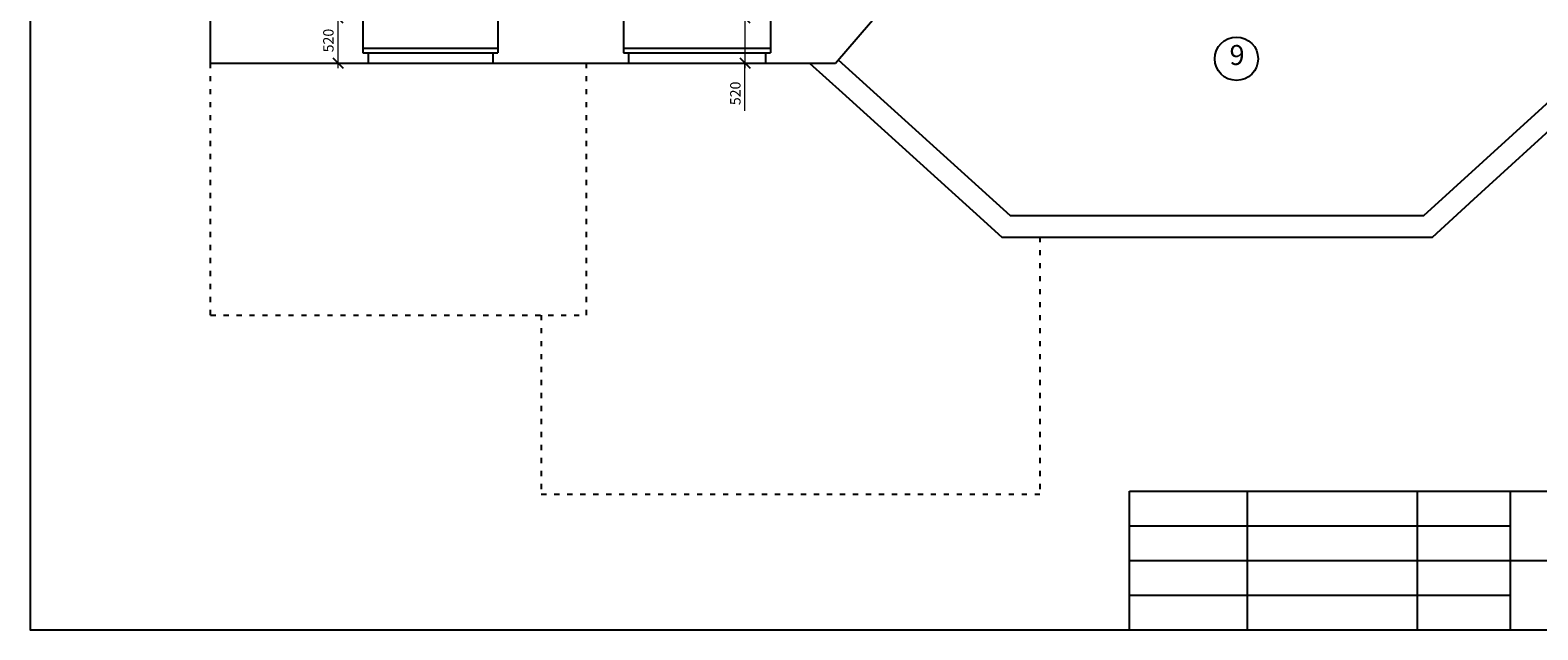
# Model space of a CAD drawing. Extents: x -202835 to -53443, y 46869 to 143829.
# Drawn here: x -107399 to -89984, y 46869 to 53795 of the extents above; entities that cross this region are included whole.
import ezdxf

# ---------------------------------------------------------------- set-up
doc = ezdxf.new("R2010")
doc.units = 0
doc.header["$MEASUREMENT"] = 0
doc.linetypes.add('ACAD_ISO03W100', pattern=[30, 12, -18])
doc.layers.get('0').update_dxf_attribs({"color": 4, "linetype": 'CONTINUOUS'})
doc.layers.get('Defpoints').update_dxf_attribs({"linetype": 'CONTINUOUS'})
for name, color, linetype in [('Dim', 4, 'CONTINUOUS'), ('mebel', 6, 'CONTINUOUS'), ('Ramka', 5, 'CONTINUOUS'), ('Wall', 7, 'CONTINUOUS')]:
    doc.layers.add(name, color=color, linetype=linetype)
doc.styles.add('KATYA', font='TIMES.TTF', dxfattribs={"height": 300})
doc.dimstyles.new('r', dxfattribs={"dimtxt": 120, "dimasz": 120, "dimexe": 65, "dimexo": 0, "dimgap": 50, "dimtad": 1, "dimdec": 0, "dimzin": 12, "dimdsep": 46, "dimtxsty": 'Standard', "dimblk1": 'OBLIQUE', "dimblk2": 'OBLIQUE', "dimsah": 1, "dimcen": 45, "dimdle": 60, "dimclrd": 256, "dimclre": 256, "dimclrt": 256, "dimadec": 0, "dimazin": 0, "dimtfac": 1, "dimtdec": 0, "dimtmove": 1, "dimatfit": 2, "dimldrblk": 'OBLIQUE', "dimfxl": 0, "dimtolj": 1, "dimtzin": 0, "dimlwd": 9, "dimlwe": 9, "dimarcsym": 0})

# ---------------------------------------------------------------- blocks, each defined once
blk = doc.blocks.new('_OBLIQUE')
at = {"color": 0, "linetype": 'ByBlock'}
blk.add_line((-0.5, -0.5), (0.5, 0.5), dxfattribs=at)
blk = doc.blocks.new('*D367')
at = {"layer": 'Defpoints', "color": 0, "linetype": 'Continuous', "ltscale": 1000}
for p in [(-104176, 53935), (-104233, 53415), (-103844, 53415)]:
    blk.add_point(p, dxfattribs=at)
at = {"layer": 'Dim', "linetype": 'Continuous', "lineweight": 9, "ltscale": 1000}
for p, q in [((-103844, 53995), (-103844, 53355)), ((-104176, 53935), (-103779, 53935)), ((-104233, 53415), (-103779, 53415))]:
    blk.add_line(p, q, dxfattribs=at)
at = {"layer": 'Dim', "linetype": 'Continuous', "lineweight": 9, "ltscale": 1000, "xscale": 120, "yscale": 120, "zscale": 120}
for p, rotation in [((-103844, 53935), 90), ((-103844, 53415), 270)]:
    blk.add_blockref('_OBLIQUE', p, dxfattribs=dict(at, rotation=rotation))
at = {"layer": 'Dim', "linetype": 'Continuous', "ltscale": 1000, "insert": (-103954, 53675), "char_height": 120, "attachment_point": 5, "rotation": 90}
blk.add_mtext('\\A1;520', dxfattribs=at)
blk = doc.blocks.new('*D368')
at = {"layer": 'Defpoints', "color": 0, "linetype": 'Continuous', "ltscale": 1000}
for p in [(-99696, 53935), (-99696, 53415), (-99143, 53415)]:
    blk.add_point(p, dxfattribs=at)
at = {"layer": 'Dim', "linetype": 'Continuous', "lineweight": 9, "ltscale": 1000}
for p, q in [((-99143, 53995), (-99143, 53355)), ((-99696, 53935), (-99078, 53935)), ((-99696, 53415), (-99078, 53415)), ((-99143, 52865), (-99143, 53415))]:
    blk.add_line(p, q, dxfattribs=at)
at = {"layer": 'Dim', "linetype": 'Continuous', "lineweight": 9, "ltscale": 1000, "xscale": 120, "yscale": 120, "zscale": 120}
for p, rotation in [((-99143, 53935), 90), ((-99143, 53415), 270)]:
    blk.add_blockref('_OBLIQUE', p, dxfattribs=dict(at, rotation=rotation))
at = {"layer": 'Dim', "linetype": 'Continuous', "ltscale": 1000, "insert": (-99253, 53065), "char_height": 120, "attachment_point": 5, "rotation": 90}
blk.add_mtext('\\A1;520', dxfattribs=at)

msp = doc.modelspace()

# ---------------------------------------------------------------- linework, layer by layer
at = {"layer": 'mebel', "color": 1, "linetype": 'ByBlock', "ltscale": 1000}
msp.add_circle((-93465.5, 53465), 250, dxfattribs=at)
at = {"layer": 'Ramka', "color": 3, "ltscale": 1000}
for p, q in [((-94698.7, 48469.5), (-79898.7, 48469.5)), ((-94698.7, 46869.5), (-94698.7, 48469.5)), ((-94698.7, 46869.5), (-94698.7, 48469.5)), ((-93338.7, 46869.5), (-93338.7, 48469.5)), ((-91374.3, 46869.5), (-91374.3, 48469.5)), ((-90298.7, 46869.5), (-90298.7, 48469.5)), ((-94698.7, 48069.5), (-90298.7, 48069.5)), ((-94698.7, 47669.5), (-79898.7, 47669.5)), ((-94698.7, 47269.5), (-90298.7, 47269.5))]:
    msp.add_line(p, q, dxfattribs=at)
msp.add_lwpolyline([(-107398.7, 67069.5), (-107398.7, 46869.5), (-79898.7, 46869.5), (-79898.7, 67069.5)], close=True, dxfattribs=at)
at = {"layer": 'Wall', "color": 0, "linetype": 'ByBlock', "ltscale": 1000}
for p, q in [((-105315.5, 53415), (-105315.5, 57425)), ((-98095.2, 53415), (-96408.4, 55375)), ((-103555.5, 53935), (-103555.5, 53535)), ((-101995.5, 53935), (-101995.5, 53535)), ((-100545.5, 53935), (-100545.5, 53535)), ((-98845.5, 53935), (-98845.5, 53535)), ((-103555.5, 53535), (-103495.5, 53535)), ((-103495.5, 53535), (-103495.5, 53415)), ((-102055.5, 53535), (-101995.5, 53535)), ((-102055.5, 53535), (-102055.5, 53415)), ((-100545.5, 53535), (-100485.5, 53535)), ((-100485.5, 53535), (-100485.5, 53415)), ((-98905.5, 53535), (-98845.5, 53535)), ((-98905.5, 53535), (-98905.5, 53415)), ((-105315.5, 53415), (-103495.5, 53415)), ((-102055.5, 53415), (-100485.5, 53415)), ((-98905.5, 53415), (-98095.2, 53415))]:
    msp.add_line(p, q, dxfattribs=at)
at = {"layer": 'Wall', "color": 4, "linetype": 'ByBlock', "ltscale": 1000}
for p, q in [((-101995.5, 53585), (-103555.5, 53585)), ((-103495.5, 53535), (-102055.5, 53535)), ((-98845.5, 53585), (-100545.5, 53585)), ((-100485.5, 53535), (-98905.5, 53535))]:
    msp.add_line(p, q, dxfattribs=at)
at = {"layer": 'Wall', "color": 2, "linetype": 'ByBlock', "ltscale": 1000}
for p, q in [((-91299.1, 51655), (-89145.5, 53620.3)), ((-98395.5, 53415), (-98020.9, 53075.8)), ((-98063.6, 53451.8), (-96079.2, 51655)), ((-98020.9, 53075.8), (-96508.6, 51706.6)), ((-89342.4, 53102.1), (-90768, 51801.2)), ((-91202.2, 51405), (-90723.7, 51841.6)), ((-96508.6, 51706.6), (-96175.5, 51405)), ((-96079.2, 51655), (-91299.1, 51655)), ((-96175.5, 51405), (-95359.9, 51405)), ((-95419.9, 51405), (-91749.9, 51405)), ((-91809.9, 51405), (-91202.2, 51405))]:
    msp.add_line(p, q, dxfattribs=at)
at = {"layer": 'Wall', "color": 4, "linetype": 'ACAD_ISO03W100', "ltscale": 5}
for p, q in [((-105315.5, 50505), (-105315.5, 53415)), ((-100975.5, 53415), (-100975.5, 50505)), ((-95735.5, 51405), (-95735.5, 48435)), ((-105315.5, 50505), (-100975.5, 50505)), ((-101495.5, 50505), (-101495.5, 48435)), ((-101495.5, 48435), (-95735.5, 48435))]:
    msp.add_line(p, q, dxfattribs=at)
at = {"layer": 'Wall', "color": 3, "linetype": 'ByBlock', "ltscale": 1000}
for p, q in [((-103495.5, 53415), (-102055.5, 53415)), ((-100485.5, 53415), (-98905.5, 53415))]:
    msp.add_line(p, q, dxfattribs=at)

# ---------------------------------------------------------------- texts
at = {"layer": 'mebel', "color": 1, "insert": (-93458.1, 53478.1), "char_height": 230.9, "width": 2460, "attachment_point": 5, "style": 'KATYA'}
msp.add_mtext('9', dxfattribs=at)

# ---------------------------------------------------------------- dimensions: what is measured, and where the dimension line sits
at = {"layer": 'Dim', "color": 7, "linetype": 'Continuous', "ltscale": 1000}
dim = msp.add_linear_dim(base=(-103843.7, 53415), p1=(-104175.5, 53935), p2=(-104233.2, 53415), angle=90, dimstyle='r', dxfattribs=at)
dim.commit()
dim.dimension.update_dxf_attribs({"geometry": '*D367', "text_midpoint": (-103953.7, 53675)})
dim = msp.add_linear_dim(base=(-99143.1, 53415), p1=(-99695.5, 53935), p2=(-99695.5, 53415), angle=90, dimstyle='r', dxfattribs=at)
dim.commit()
dim.dimension.update_dxf_attribs({"geometry": '*D368', "text_midpoint": (-99084.6, 53065.5), "dimtype": 160})

doc.saveas('drawing.dxf')
